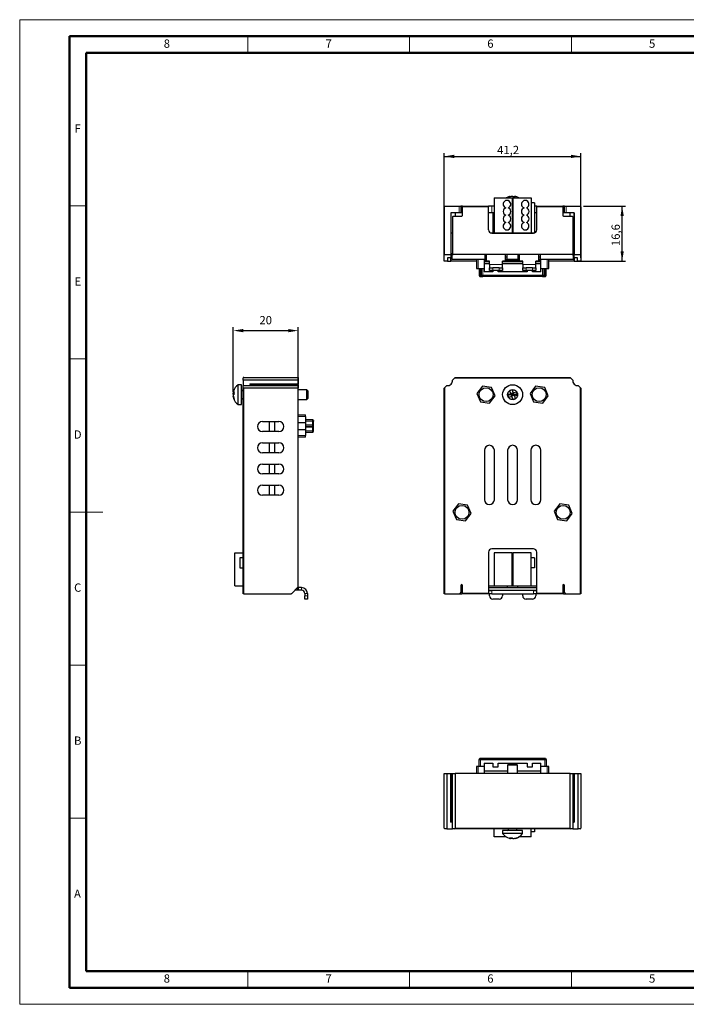
# Model space of a CAD drawing. Units: millimetres. Extents: x 0 to 420, y 0 to 297.
# Drawn here: x 0 to 201, y 0 to 297 of the extents above; entities that cross this region are included whole.
import ezdxf

# ---------------------------------------------------------------- set-up
doc = ezdxf.new("R2010")
doc.units = ezdxf.units.MM
doc.header["$PDSIZE"] = -1
doc.linetypes.add('CENTERX2', pattern=[20.32, 12.7, -2.54, 2.54, -2.54])
doc.layers.add('QUOTE', color=7, linetype='Continuous')
doc.styles.add('SLDTEXTSTYLE9', font='GOTHIC.TTF', dxfattribs={"width": 0.913})
doc.styles.get("Standard").update_dxf_attribs({"font": 'GOTHIC.TTF'})
doc.dimstyles.new('ISO-25', dxfattribs={"dimtxt": 2.5, "dimasz": 2.5, "dimexe": 1.25, "dimexo": 0.625, "dimtad": 1, "dimtxsty": 'Standard', "dimcen": 2.5, "dimadec": 0, "dimazin": 0, "dimtfac": 1, "dimtmove": 0, "dimatfit": 3, "dimfxl": 0, "dimarcsym": 0})
doc.dimstyles.new('SLDDIMSTYLE1', dxfattribs={"dimtxt": 2.5, "dimasz": 3, "dimexe": 0, "dimexo": 0.0625, "dimtad": 1, "dimrnd": 1e-09, "dimzin": 12, "dimdsep": 46, "dimtxsty": 'SLDTEXTSTYLE9', "dimsah": 1, "dimcen": 0.09, "dimadec": 0, "dimazin": 3, "dimtfac": 1, "dimtofl": 0, "dimtmove": 0, "dimatfit": 3, "dimfxl": 0, "dimfrac": 2, "dimtolj": 1, "dimtzin": 12, "dimarcsym": 0})

# ---------------------------------------------------------------- blocks, each defined once
blk = doc.blocks.new('_D_1')
at = {"layer": 'QUOTE', "color": 4}
for p, q in [((127.94, 225.14), (127.94, 256.76)), ((127.94, 255.76), (169.14, 255.76)), ((169.14, 225.14), (169.14, 256.76))]:
    blk.add_line(p, q, dxfattribs=at)
for points in [[(127.94, 255.76), (130.94, 255.26), (130.94, 256.26)], [(169.14, 255.76), (166.14, 256.26), (166.14, 255.26)]]:
    blk.add_solid(points, dxfattribs=at)
at = {"layer": 'QUOTE', "color": 4, "insert": (143.87, 258.95), "char_height": 2.5, "attachment_point": 1, "style": 'SLDTEXTSTYLE9'}
blk.add_mtext('41,2', dxfattribs=at)
blk = doc.blocks.new('_D_2')
at = {"layer": 'QUOTE', "color": 4}
for p, q in [((169.94, 240.74), (182.55, 240.74)), ((181.55, 224.14), (181.55, 240.74)), ((168.02, 224.14), (182.55, 224.14))]:
    blk.add_line(p, q, dxfattribs=at)
for points in [[(181.55, 240.74), (181.05, 237.74), (182.05, 237.74)], [(181.55, 224.14), (182.05, 227.14), (181.05, 227.14)]]:
    blk.add_solid(points, dxfattribs=at)
at = {"layer": 'QUOTE', "color": 4, "insert": (178.35, 228.71), "char_height": 2.5, "attachment_point": 1, "rotation": 90, "style": 'SLDTEXTSTYLE9'}
blk.add_mtext('16,6', dxfattribs=at)
blk = doc.blocks.new('*D6')
at = {"color": 0, "lineweight": -2}
for p, q in [((64.36, 184.68), (64.36, 204.21)), ((67.36, 203.21), (80.92, 203.21)), ((83.92, 184.81), (83.92, 204.21))]:
    blk.add_line(p, q, dxfattribs=at)
at = {"color": 0}
for points in [[(67.36, 203.71), (67.36, 202.71), (64.36, 203.21)], [(80.92, 203.71), (80.92, 202.71), (83.92, 203.21)]]:
    blk.add_solid(points, dxfattribs=at)
at = {"layer": 'Defpoints', "color": 0}
for p in [(83.92, 203.21), (64.36, 183.68), (83.92, 183.81)]:
    blk.add_point(p, dxfattribs=at)
at = {"color": 0, "insert": (74.14, 206.05), "char_height": 2.5, "attachment_point": 5}
blk.add_mtext('20', dxfattribs=at)

msp = doc.modelspace()

# ---------------------------------------------------------------- linework, layer by layer
at = {"color": 7, "linetype": 'Continuous', "lineweight": 18}
for p, q in [((0, 0), (0, 297)), ((0, 297), (420, 297)), ((68.75, 287), (68.75, 292)), ((117.5, 287), (117.5, 292)), ((166.25, 287), (166.25, 292)), ((20, 240.833), (15, 240.833)), ((20, 194.667), (15, 194.667)), ((14.999, 148.5), (25.001, 148.5)), ((20, 102.333), (15, 102.333)), ((20, 56.167), (15, 56.167)), ((68.75, 10), (68.75, 5)), ((117.5, 10), (117.5, 5)), ((166.25, 10), (166.25, 5)), ((0, 0), (420, 0))]:
    msp.add_line(p, q, dxfattribs=at)
at = {"color": 7, "linetype": 'Continuous', "lineweight": 50}
for p, q in [((15, 5), (15, 292)), ((15, 292), (415, 292)), ((20, 10), (20, 287)), ((20, 287), (410, 287)), ((410, 10), (20, 10)), ((415, 5), (15, 5))]:
    msp.add_line(p, q, dxfattribs=at)
at = {"color": 8, "linetype": 'Continuous', "lineweight": 18}
for p, q in [((147.749, 243.594), (147.749, 243.671)), ((148.633, 243.547), (148.633, 243.671)), ((149.038, 243.671), (149.038, 243.479)), ((149.167, 243.671), (149.167, 243.478)), ((132.442, 238.737), (132.442, 240.737)), ((142.292, 238.737), (142.292, 240.737)), ((164.642, 240.737), (164.642, 238.737)), ((141.292, 240.537), (133.442, 240.537)), ((163.642, 240.537), (155.792, 240.537)), ((127.942, 226.22), (129.942, 226.22)), ((129.942, 226.079), (127.942, 226.079)), ((130.342, 226.437), (130.442, 226.437)), ((166.642, 226.437), (166.742, 226.437)), ((167.142, 226.22), (169.142, 226.22)), ((169.142, 226.079), (167.142, 226.079)), ((127.942, 224.196), (128.942, 224.196)), ((138.142, 224.637), (138.142, 221.937)), ((145.492, 223.137), (141.592, 223.137)), ((155.492, 223.137), (151.592, 223.137)), ((158.942, 221.937), (158.942, 224.637)), ((168.142, 224.196), (169.142, 224.196)), ((138.864, 221.937), (138.864, 219.837)), ((138.866, 219.487), (138.864, 219.837)), ((139.562, 219.837), (139.562, 221.937)), ((139.562, 219.487), (139.562, 219.837)), ((142.592, 222.137), (142.592, 221.337)), ((144.492, 221.337), (144.492, 222.137)), ((152.592, 222.137), (152.592, 221.337)), ((154.492, 221.337), (154.492, 222.137)), ((157.522, 221.937), (157.522, 219.837)), ((157.522, 219.837), (157.522, 219.487)), ((158.218, 219.487), (158.22, 219.837)), ((158.22, 219.837), (158.22, 221.937)), ((166.042, 188.918), (131.042, 188.918)), ((64.386, 184.523), (64.578, 184.523)), ((64.386, 184.394), (64.578, 184.394)), ((67.519, 185.818), (67.519, 123.858)), ((128.142, 186.018), (128.142, 123.858)), ((168.942, 123.858), (168.942, 186.018)), ((64.51, 183.989), (64.386, 183.989)), ((64.462, 183.105), (64.386, 183.105)), ((83.919, 177.328), (86.119, 177.328)), ((88.219, 175.878), (86.119, 175.878)), ((88.569, 175.878), (88.219, 175.878)), ((88.219, 174.778), (86.119, 174.778)), ((88.219, 174.378), (86.119, 174.378)), ((86.119, 174.078), (88.219, 174.078)), ((86.119, 172.978), (88.219, 172.978)), ((88.569, 174.778), (88.219, 174.778)), ((88.569, 174.578), (88.219, 174.378)), ((88.569, 174.078), (88.219, 174.078)), ((88.219, 172.978), (88.569, 172.978)), ((86.119, 171.528), (83.919, 171.528)), ((83.719, 124.893), (83.719, 125.658)), ((84.919, 124.893), (84.919, 125.693)), ((133.242, 123.858), (133.242, 125.858)), ((142.292, 124.858), (142.292, 123.858)), ((154.792, 123.858), (154.792, 124.858)), ((163.842, 125.858), (163.842, 123.858)), ((85.919, 123.893), (86.719, 123.893)), ((85.919, 123.193), (86.719, 123.193)), ((133.442, 124.058), (141.292, 124.058)), ((155.792, 124.058), (163.642, 124.058)), ((138.142, 71.777), (138.142, 69.577)), ((138.867, 73.877), (138.867, 74.227)), ((138.867, 71.777), (138.867, 73.877)), ((158.217, 74.227), (158.217, 73.877)), ((158.217, 73.877), (158.217, 71.777)), ((158.942, 69.577), (158.942, 71.777)), ((131.242, 53.177), (165.842, 53.177)), ((147.917, 50.043), (147.917, 50.236)), ((148.046, 50.043), (148.046, 50.235)), ((148.451, 50.167), (148.451, 50.043)), ((149.335, 50.12), (149.335, 50.043))]:
    msp.add_line(p, q, dxfattribs=at)
at = {"color": 7, "linetype": 'Continuous', "lineweight": 25}
for p, q in [((147.94, 243.647), (147.94, 243.688)), ((149.143, 243.688), (149.143, 243.479)), ((128.142, 240.737), (132.442, 240.737)), ((132.442, 240.737), (132.942, 240.737)), ((132.942, 240.737), (132.942, 238.737)), ((133.442, 240.737), (132.942, 240.737)), ((133.442, 240.737), (141.292, 240.737)), ((133.442, 240.537), (133.442, 240.737)), ((141.292, 240.737), (141.292, 240.537)), ((142.292, 240.737), (141.292, 240.737)), ((142.942, 240.737), (142.292, 240.737)), ((142.942, 243.237), (142.942, 232.737)), ((142.942, 243.237), (148.442, 243.237)), ((148.442, 243.237), (148.442, 232.737)), ((148.442, 242.237), (148.642, 242.237)), ((148.442, 241.237), (148.642, 241.237)), ((148.642, 240.737), (148.442, 240.737)), ((148.642, 243.237), (148.642, 232.737)), ((148.642, 243.237), (154.142, 243.237)), ((154.142, 243.237), (154.142, 232.737)), ((155.142, 241.737), (154.142, 241.737)), ((155.142, 241.737), (155.142, 232.737)), ((155.792, 240.737), (155.142, 240.737)), ((155.792, 240.737), (163.642, 240.737)), ((155.792, 240.537), (155.792, 240.737)), ((163.642, 240.737), (163.642, 240.537)), ((164.142, 240.737), (163.642, 240.737)), ((164.142, 238.737), (164.142, 240.737)), ((164.142, 240.737), (164.642, 240.737)), ((164.642, 240.737), (168.942, 240.737)), ((127.942, 240.537), (127.942, 226.22)), ((132.442, 238.737), (129.942, 238.737)), ((129.942, 238.737), (129.942, 226.22)), ((130.06, 232.549), (130.06, 238.737)), ((130.642, 237.737), (133.242, 237.737)), ((131.197, 238.737), (131.197, 237.737)), ((132.942, 238.737), (132.442, 238.737)), ((133.442, 238.737), (132.942, 238.737)), ((133.442, 237.937), (133.442, 240.537)), ((141.292, 233.637), (141.292, 240.537)), ((142.292, 238.737), (141.292, 238.737)), ((142.942, 238.737), (142.292, 238.737)), ((142.637, 232.737), (142.637, 238.737)), ((148.642, 238.737), (148.442, 238.737)), ((155.792, 238.737), (155.142, 238.737)), ((155.792, 233.637), (155.792, 240.537)), ((163.642, 240.537), (163.642, 237.937)), ((164.142, 238.737), (163.642, 238.737)), ((163.842, 237.737), (166.442, 237.737)), ((164.642, 238.737), (164.142, 238.737)), ((167.142, 238.737), (164.642, 238.737)), ((165.887, 237.737), (165.887, 238.737)), ((167.024, 238.737), (167.024, 232.549)), ((167.142, 238.737), (167.142, 226.22)), ((169.142, 240.537), (169.142, 226.22)), ((130.442, 237.537), (130.442, 226.337)), ((166.642, 237.537), (166.642, 226.337)), ((141.856, 232.737), (155.228, 232.737)), ((142.292, 232.637), (154.792, 232.637)), ((127.942, 226.079), (127.942, 226.22)), ((127.942, 224.196), (127.942, 226.079)), ((129.942, 226.22), (129.942, 226.079)), ((129.942, 226.079), (129.942, 225.137)), ((130.06, 224.137), (130.06, 226.486)), ((130.342, 224.637), (130.342, 226.437)), ((166.442, 226.137), (130.642, 226.137)), ((140.142, 226.137), (140.142, 224.637)), ((140.642, 224.337), (140.642, 226.137)), ((146.442, 224.337), (146.442, 226.137)), ((146.942, 224.637), (146.942, 226.137)), ((150.142, 226.137), (150.142, 224.637)), ((150.642, 224.337), (150.642, 226.137)), ((156.442, 224.337), (156.442, 226.137)), ((156.942, 224.637), (156.942, 226.137)), ((166.742, 226.437), (166.742, 224.637)), ((167.024, 226.486), (167.024, 224.137)), ((167.142, 226.079), (167.142, 226.22)), ((167.142, 225.137), (167.142, 226.079)), ((169.142, 226.22), (169.142, 226.079)), ((169.142, 226.079), (169.142, 224.196)), ((127.942, 224.137), (127.942, 224.196)), ((128.942, 224.137), (127.942, 224.137)), ((129.942, 225.137), (128.942, 225.137)), ((128.942, 225.137), (128.942, 224.196)), ((128.942, 224.196), (128.942, 224.137)), ((128.942, 224.137), (129.942, 224.137)), ((129.942, 224.137), (129.942, 225.137)), ((137.642, 224.137), (130.06, 224.137)), ((140.142, 224.637), (130.342, 224.637)), ((137.642, 224.637), (137.642, 221.937)), ((140.017, 224.637), (140.017, 221.937)), ((140.669, 224.237), (140.017, 224.237)), ((140.017, 224.087), (141.592, 224.087)), ((140.017, 223.437), (141.592, 223.437)), ((140.142, 225.437), (140.642, 225.437)), ((140.642, 224.637), (140.142, 224.637)), ((141.592, 224.137), (140.842, 224.137)), ((141.592, 223.137), (141.592, 224.137)), ((141.592, 223.137), (141.592, 222.137)), ((146.242, 224.137), (145.492, 224.137)), ((145.492, 223.137), (145.492, 224.137)), ((145.492, 224.087), (151.592, 224.087)), ((145.492, 223.437), (151.592, 223.437)), ((145.492, 222.137), (145.492, 223.137)), ((150.669, 224.237), (146.415, 224.237)), ((146.442, 225.437), (146.942, 225.437)), ((146.942, 224.637), (146.442, 224.637)), ((150.142, 224.637), (146.942, 224.637)), ((150.142, 225.437), (150.642, 225.437)), ((150.642, 224.637), (150.142, 224.637)), ((151.592, 224.137), (150.842, 224.137)), ((151.592, 223.137), (151.592, 224.137)), ((151.592, 223.137), (151.592, 222.137)), ((156.242, 224.137), (155.492, 224.137)), ((155.492, 223.137), (155.492, 224.137)), ((155.492, 224.087), (157.067, 224.087)), ((155.492, 223.437), (157.067, 223.437)), ((155.492, 222.137), (155.492, 223.137)), ((157.067, 224.237), (156.415, 224.237)), ((156.442, 225.437), (156.942, 225.437)), ((156.942, 224.637), (156.442, 224.637)), ((166.742, 224.637), (156.942, 224.637)), ((157.067, 221.937), (157.067, 224.637)), ((159.442, 221.937), (159.442, 224.637)), ((167.024, 224.137), (159.442, 224.137)), ((168.142, 225.137), (167.142, 225.137)), ((167.142, 225.137), (167.142, 224.137)), ((167.142, 224.137), (168.142, 224.137)), ((168.142, 224.196), (168.142, 225.137)), ((168.142, 224.137), (168.142, 224.196)), ((169.142, 224.137), (168.142, 224.137)), ((169.142, 224.196), (169.142, 224.137)), ((138.142, 221.937), (140.017, 221.937)), ((138.467, 221.937), (138.467, 219.837)), ((138.467, 219.837), (138.667, 219.487)), ((139.162, 219.837), (139.162, 221.937)), ((139.362, 219.487), (139.162, 219.837)), ((157.522, 219.837), (139.562, 219.837)), ((140.017, 221.937), (140.017, 220.987)), ((142.542, 220.987), (140.017, 220.987)), ((141.592, 221.337), (141.592, 222.137)), ((141.592, 222.137), (142.592, 222.137)), ((142.592, 221.337), (141.592, 221.337)), ((142.542, 221.337), (142.542, 220.987)), ((144.492, 222.137), (142.592, 222.137)), ((144.492, 221.337), (142.592, 221.337)), ((144.142, 220.987), (144.142, 221.337)), ((152.942, 220.987), (144.142, 220.987)), ((144.492, 222.137), (145.492, 222.137)), ((145.492, 221.337), (144.492, 221.337)), ((145.492, 222.137), (145.492, 221.337)), ((151.592, 221.337), (151.592, 222.137)), ((151.592, 222.137), (152.592, 222.137)), ((152.592, 221.337), (151.592, 221.337)), ((154.492, 222.137), (152.592, 222.137)), ((154.492, 221.337), (152.592, 221.337)), ((152.942, 221.337), (152.942, 220.987)), ((154.492, 222.137), (155.492, 222.137)), ((155.492, 221.337), (154.492, 221.337)), ((154.542, 220.987), (154.542, 221.337)), ((157.067, 220.987), (154.542, 220.987)), ((155.492, 222.137), (155.492, 221.337)), ((157.067, 221.937), (158.942, 221.937)), ((157.067, 220.987), (157.067, 221.937)), ((157.922, 219.837), (157.722, 219.487)), ((157.922, 221.937), (157.922, 219.837)), ((158.417, 219.487), (158.617, 219.837)), ((158.617, 219.837), (158.617, 221.937)), ((157.522, 219.487), (139.562, 219.487)), ((67.319, 188.306), (67.319, 188.918)), ((83.919, 188.306), (67.319, 188.306)), ((67.319, 188.306), (67.319, 186.63)), ((67.519, 189.118), (83.919, 189.118)), ((69.319, 187.118), (83.919, 187.118)), ((69.319, 187.118), (69.319, 187)), ((83.919, 189.118), (83.919, 188.306)), ((83.919, 188.306), (83.919, 187.118)), ((131.042, 188.918), (130.43, 188.306)), ((131.042, 188.918), (131.242, 189.118)), ((131.242, 189.118), (165.842, 189.118)), ((165.842, 189.118), (166.042, 188.918)), ((166.654, 188.306), (166.042, 188.918)), ((64.369, 184.499), (64.578, 184.499)), ((66.819, 186.898), (65.819, 186.898)), ((65.819, 185.047), (65.819, 186.898)), ((65.819, 180.898), (65.819, 185.047)), ((66.819, 185.047), (66.819, 186.898)), ((66.819, 180.898), (66.819, 185.047)), ((67.319, 186.63), (83.919, 186.63)), ((67.319, 186.018), (67.319, 186.63)), ((67.319, 123.858), (67.319, 186.018)), ((83.919, 185.818), (67.519, 185.818)), ((83.919, 187), (69.319, 187)), ((83.919, 187), (83.919, 186.63)), ((83.919, 186.63), (83.919, 185.818)), ((83.919, 125.941), (83.919, 185.818)), ((86.519, 185.398), (83.919, 185.398)), ((86.819, 185.098), (86.519, 185.398)), ((86.519, 182.398), (86.519, 185.398)), ((86.819, 185.098), (86.819, 182.698)), ((127.942, 185.818), (128.142, 186.018)), ((127.942, 123.858), (127.942, 185.818)), ((128.754, 186.63), (128.142, 186.018)), ((139.48, 186.458), (137.794, 184.259)), ((137.794, 184.259), (138.856, 181.699)), ((142.228, 186.097), (139.48, 186.458)), ((143.29, 183.537), (142.228, 186.097)), ((147.647, 185.045), (147.917, 184.394)), ((148.041, 184.105), (147.917, 184.157)), ((148.749, 184.399), (148.041, 184.105)), ((148.363, 185.342), (148.633, 184.691)), ((148.801, 184.523), (148.749, 184.399)), ((149.043, 183.691), (148.749, 184.399)), ((149.038, 184.523), (149.689, 184.793)), ((155.48, 186.458), (153.794, 184.259)), ((153.794, 184.259), (154.856, 181.699)), ((158.228, 186.097), (155.48, 186.458)), ((159.29, 183.537), (158.228, 186.097)), ((168.942, 186.018), (168.33, 186.63)), ((168.942, 186.018), (169.142, 185.818)), ((169.142, 185.818), (169.142, 123.858)), ((64.41, 183.296), (64.369, 183.296)), ((83.919, 182.398), (86.519, 182.398)), ((86.519, 182.398), (86.819, 182.698)), ((138.856, 181.699), (141.603, 181.338)), ((141.603, 181.338), (143.29, 183.537)), ((147.749, 183.989), (147.098, 183.719)), ((148.046, 183.273), (147.395, 183.003)), ((148.335, 183.397), (148.041, 184.105)), ((148.283, 183.273), (148.335, 183.397)), ((149.043, 183.691), (148.335, 183.397)), ((148.721, 182.454), (148.451, 183.105)), ((149.043, 183.691), (149.167, 183.639)), ((149.437, 182.751), (149.167, 183.402)), ((149.335, 183.807), (149.986, 184.077)), ((154.856, 181.699), (157.603, 181.338)), ((157.603, 181.338), (159.29, 183.537)), ((65.819, 180.898), (66.819, 180.898)), ((73.119, 175.768), (78.119, 175.768)), ((75.319, 172.768), (75.319, 175.768)), ((76.919, 172.768), (76.919, 175.768)), ((83.919, 177.828), (86.119, 177.828)), ((86.119, 175.428), (83.919, 175.428)), ((86.119, 177.328), (86.119, 175.428)), ((88.219, 176.278), (86.119, 176.278)), ((86.119, 175.428), (86.119, 173.428)), ((88.569, 176.078), (88.219, 176.278)), ((88.219, 175.878), (88.219, 174.778)), ((88.569, 174.778), (88.569, 175.878)), ((78.119, 172.768), (73.119, 172.768)), ((83.919, 173.428), (86.119, 173.428)), ((86.119, 173.428), (86.119, 171.528)), ((86.119, 172.578), (88.219, 172.578)), ((88.219, 174.078), (88.219, 172.978)), ((88.219, 172.578), (88.569, 172.778)), ((88.569, 172.978), (88.569, 174.078)), ((73.119, 169.368), (78.119, 169.368)), ((75.319, 166.368), (75.319, 169.368)), ((76.919, 166.368), (76.919, 169.368)), ((86.119, 171.028), (83.919, 171.028)), ((78.119, 166.368), (73.119, 166.368)), ((140.042, 167.118), (140.042, 152.218)), ((143.042, 152.218), (143.042, 167.118)), ((147.042, 167.118), (147.042, 152.218)), ((150.042, 152.218), (150.042, 167.118)), ((154.042, 167.118), (154.042, 152.218)), ((157.042, 152.218), (157.042, 167.118)), ((73.119, 162.968), (78.119, 162.968)), ((75.319, 159.968), (75.319, 162.968)), ((76.919, 159.968), (76.919, 162.968)), ((78.119, 159.968), (73.119, 159.968)), ((73.119, 156.568), (78.119, 156.568)), ((75.319, 153.568), (75.319, 156.568)), ((76.919, 153.568), (76.919, 156.568)), ((78.119, 153.568), (73.119, 153.568)), ((132.23, 150.958), (130.544, 148.759)), ((130.544, 148.759), (131.606, 146.199)), ((134.978, 150.597), (132.23, 150.958)), ((136.04, 148.037), (134.978, 150.597)), ((162.73, 150.958), (161.044, 148.759)), ((161.044, 148.759), (162.106, 146.199)), ((165.478, 150.597), (162.73, 150.958)), ((166.54, 148.037), (165.478, 150.597)), ((131.606, 146.199), (134.353, 145.838)), ((134.353, 145.838), (136.04, 148.037)), ((162.106, 146.199), (164.853, 145.838)), ((164.853, 145.838), (166.54, 148.037)), ((154.792, 137.358), (142.292, 137.358)), ((64.819, 126.208), (64.819, 136.208)), ((64.819, 136.208), (67.319, 136.208)), ((67.319, 134.708), (66.319, 134.708)), ((66.319, 134.708), (66.319, 131.708)), ((141.292, 136.358), (141.292, 124.058)), ((142.942, 136.208), (142.942, 126.208)), ((148.442, 136.208), (142.942, 136.208)), ((148.442, 126.208), (148.442, 136.208)), ((154.142, 136.208), (148.642, 136.208)), ((148.642, 136.208), (148.642, 126.208)), ((154.142, 126.208), (154.142, 136.208)), ((155.142, 134.708), (154.142, 134.708)), ((155.142, 134.708), (155.142, 131.708)), ((155.792, 124.058), (155.792, 136.358)), ((66.319, 131.708), (67.319, 131.708)), ((155.142, 131.708), (154.142, 131.708)), ((64.819, 126.208), (67.319, 126.208)), ((81.978, 123.916), (83.861, 125.799)), ((83.719, 124.893), (82.954, 124.893)), ((83.919, 124.893), (83.719, 124.893)), ((83.754, 125.693), (83.919, 125.693)), ((83.919, 125.693), (83.919, 124.893)), ((84.919, 125.693), (83.919, 125.693)), ((84.919, 124.893), (83.919, 124.893)), ((132.942, 126.358), (132.942, 124.358)), ((132.942, 126.198), (133.442, 126.198)), ((132.942, 125.858), (133.242, 125.858)), ((133.242, 125.858), (133.442, 125.858)), ((133.442, 124.058), (133.442, 126.358)), ((141.292, 126.198), (155.792, 126.198)), ((141.292, 125.693), (155.792, 125.693)), ((141.292, 124.893), (155.792, 124.893)), ((141.292, 124.858), (142.292, 124.858)), ((141.592, 124.893), (141.592, 124.858)), ((154.792, 124.858), (142.292, 124.858)), ((142.942, 126.208), (148.442, 126.208)), ((145.492, 124.858), (145.492, 124.893)), ((146.942, 126.198), (146.942, 125.693)), ((148.642, 126.208), (154.142, 126.208)), ((150.142, 125.693), (150.142, 126.198)), ((151.592, 124.893), (151.592, 124.858)), ((154.792, 124.858), (155.792, 124.858)), ((155.492, 124.858), (155.492, 124.893)), ((163.642, 126.358), (163.642, 124.058)), ((163.642, 126.198), (164.142, 126.198)), ((163.642, 125.858), (163.842, 125.858)), ((163.842, 125.858), (164.142, 125.858)), ((164.142, 124.358), (164.142, 126.358)), ((67.519, 123.858), (67.319, 123.858)), ((67.519, 123.858), (81.836, 123.858)), ((81.919, 123.858), (81.836, 123.858)), ((81.919, 123.876), (81.919, 123.858)), ((85.919, 123.893), (85.919, 123.193)), ((85.919, 122.193), (85.919, 123.193)), ((86.719, 122.193), (85.919, 122.193)), ((86.719, 123.893), (86.719, 123.193)), ((86.719, 123.193), (86.719, 122.193)), ((128.142, 123.858), (127.942, 123.858)), ((128.142, 123.858), (132.442, 123.858)), ((132.442, 123.858), (133.242, 123.858)), ((133.442, 123.858), (133.242, 123.858)), ((133.442, 123.858), (133.442, 124.058)), ((141.292, 123.858), (133.442, 123.858)), ((141.292, 124.058), (141.292, 123.858)), ((142.292, 123.858), (141.292, 123.858)), ((141.592, 123.193), (141.592, 123.858)), ((142.292, 123.858), (154.792, 123.858)), ((144.492, 122.193), (142.592, 122.193)), ((145.492, 123.858), (145.492, 123.193)), ((151.592, 123.193), (151.592, 123.858)), ((154.492, 122.193), (152.592, 122.193)), ((155.792, 123.858), (154.792, 123.858)), ((155.492, 123.858), (155.492, 123.193)), ((155.792, 123.858), (155.792, 124.058)), ((163.642, 123.858), (155.792, 123.858)), ((163.642, 124.058), (163.642, 123.858)), ((163.842, 123.858), (163.642, 123.858)), ((163.842, 123.858), (164.642, 123.858)), ((164.642, 123.858), (168.942, 123.858)), ((169.142, 123.858), (168.942, 123.858)), ((137.642, 71.777), (137.642, 69.577)), ((140.017, 71.777), (138.142, 71.777)), ((138.467, 73.877), (138.667, 74.227)), ((138.467, 71.777), (138.467, 73.877)), ((138.867, 74.227), (158.217, 74.227)), ((138.867, 73.877), (158.217, 73.877)), ((140.017, 72.727), (142.542, 72.727)), ((140.017, 72.727), (140.017, 71.777)), ((140.017, 71.777), (140.017, 69.577)), ((142.542, 72.727), (142.542, 71.677)), ((142.542, 71.677), (144.142, 71.677)), ((144.142, 72.727), (152.942, 72.727)), ((144.142, 71.677), (144.142, 72.727)), ((147.342, 72.477), (147.042, 72.177)), ((147.042, 72.177), (147.042, 69.577)), ((150.042, 72.177), (147.042, 72.177)), ((147.342, 72.477), (149.742, 72.477)), ((150.042, 72.177), (149.742, 72.477)), ((150.042, 69.577), (150.042, 72.177)), ((152.942, 72.727), (152.942, 71.677)), ((152.942, 71.677), (154.542, 71.677)), ((154.542, 72.727), (157.067, 72.727)), ((154.542, 71.677), (154.542, 72.727)), ((157.067, 71.777), (157.067, 72.727)), ((157.067, 69.577), (157.067, 71.777)), ((158.942, 71.777), (157.067, 71.777)), ((158.417, 74.227), (158.617, 73.877)), ((158.617, 73.877), (158.617, 71.777)), ((159.442, 69.577), (159.442, 71.777)), ((127.942, 53.177), (127.942, 69.577)), ((127.942, 69.577), (128.754, 69.577)), ((128.754, 69.577), (128.754, 52.977)), ((128.754, 69.577), (129.942, 69.577)), ((129.942, 54.977), (129.942, 69.577)), ((130.06, 69.577), (130.06, 54.977)), ((130.06, 69.577), (130.43, 69.577)), ((130.43, 52.977), (130.43, 69.577)), ((130.43, 69.577), (131.242, 69.577)), ((165.842, 69.577), (131.242, 69.577)), ((131.242, 69.577), (131.242, 53.177)), ((147.042, 70.277), (140.017, 70.277)), ((147.042, 69.627), (140.017, 69.627)), ((157.067, 70.277), (150.042, 70.277)), ((157.067, 69.627), (150.042, 69.627)), ((165.842, 53.177), (165.842, 69.577)), ((165.842, 69.577), (166.654, 69.577)), ((166.654, 69.577), (166.654, 52.977)), ((166.654, 69.577), (167.024, 69.577)), ((167.024, 54.977), (167.024, 69.577)), ((167.142, 69.577), (167.142, 54.977)), ((167.142, 69.577), (168.33, 69.577)), ((168.33, 52.977), (168.33, 69.577)), ((168.33, 69.577), (169.142, 69.577)), ((169.142, 69.577), (169.142, 53.177)), ((129.942, 61.229), (130.06, 61.166)), ((167.024, 61.166), (167.142, 61.229)), ((129.942, 54.977), (130.06, 54.977)), ((167.024, 54.977), (167.142, 54.977)), ((128.754, 52.977), (128.142, 52.977)), ((128.754, 52.977), (130.43, 52.977)), ((131.042, 52.977), (130.43, 52.977)), ((166.042, 52.977), (131.042, 52.977)), ((142.942, 50.477), (142.942, 52.977)), ((145.542, 52.477), (145.542, 51.477)), ((151.313, 52.477), (145.542, 52.477)), ((151.313, 51.477), (145.542, 51.477)), ((151.542, 52.477), (151.313, 52.477)), ((151.542, 51.477), (151.313, 51.477)), ((151.542, 51.477), (151.542, 52.477)), ((154.142, 50.477), (154.142, 52.977)), ((155.142, 51.977), (154.142, 51.977)), ((155.142, 52.977), (155.142, 51.977)), ((166.654, 52.977), (166.042, 52.977)), ((166.654, 52.977), (168.33, 52.977)), ((168.942, 52.977), (168.33, 52.977)), ((146.645, 50.477), (142.942, 50.477)), ((147.94, 50.026), (147.94, 50.235)), ((149.143, 50.067), (149.143, 50.026)), ((154.142, 50.477), (150.439, 50.477))]:
    msp.add_line(p, q, dxfattribs=at)
at = {"color": 7, "linetype": 'CENTERX2'}
for p, q in [((146.942, 184.148), (150.142, 183.648)), ((150.142, 184.148), (146.942, 183.648))]:
    msp.add_line(p, q, dxfattribs=at)
at = {"color": 7, "linetype": 'Continuous', "lineweight": 25, "flags": 128}
for points in [[(149.038, 243.671), (149.121, 243.652), (149.143, 243.647)], [(64.41, 184.499), (64.404, 184.477), (64.386, 184.394)], [(130.06, 67.229), (129.961, 67.191), (129.942, 67.182)], [(167.142, 67.182), (167.123, 67.191), (167.024, 67.229)], [(148.046, 50.043), (147.963, 50.062), (147.94, 50.067)]]:
    msp.add_lwpolyline(points, dxfattribs=at)
at = {"color": 7, "linetype": 'Continuous', "lineweight": 25}
for centre, radius in [((140.542, 183.898), 2.1), ((148.542, 183.898), 3), ((156.542, 183.898), 2.1), ((133.292, 148.398), 2.1), ((163.792, 148.398), 2.1)]:
    msp.add_circle(centre, radius, dxfattribs=at)
at = {"color": 7, "linetype": 'CENTERX2'}
msp.add_circle((148.542, 183.898), 1.5, dxfattribs=at)
at = {"color": 7, "linetype": 'Continuous', "lineweight": 25}
for centre, radius, start, end in [((148.542, 240.037), 3.721, 105.7775, 120.65704), ((148.407, 240.514), 3.225, 101.76464, 113.93873), ((148.704, 240.514), 3.225, 101.76464, 113.93873), ((147.998, 242.809), 0.974, 42.06032, 62.2701), ((148.99, 242.963), 0.793, 116.75396, 124.37445), ((148.714, 242.809), 0.974, 42.06032, 62.2701), ((148.684, 240.54), 3.198, 74.22033, 78.25897), ((148.542, 240.037), 3.721, 59.34296, 74.2225), ((128.142, 240.537), 0.2, 90, 180), ((146.842, 241.337), 1.15, 286.95743, 253.04257), ((147.247, 242.864), 0.615, 76.043, 103.957), ((149.079, 239.943), 3.537, 84.1914, 95.8086), ((152.342, 241.337), 1.15, 286.95743, 253.04257), ((168.942, 240.537), 0.2, 0, 90), ((130.642, 237.537), 0.2, 90, 180), ((133.242, 237.937), 0.2, 270, 0), ((146.842, 239.137), 1.15, 106.95743, 253.04257), ((146.842, 236.937), 1.15, 106.95743, 253.04257), ((146.842, 239.137), 1.15, 286.95743, 73.04257), ((146.842, 236.937), 1.15, 286.95743, 73.04257), ((152.342, 239.137), 1.15, 106.95743, 253.04257), ((152.342, 236.937), 1.15, 106.95743, 253.04257), ((152.342, 239.137), 1.15, 286.95743, 73.04257), ((152.342, 236.937), 1.15, 286.95743, 73.04257), ((163.842, 237.937), 0.2, 180, 270), ((166.442, 237.537), 0.2, 0, 90), ((146.842, 234.737), 1.15, 106.95743, 73.04257), ((152.342, 234.737), 1.15, 106.95743, 73.04257), ((130.472, 231.637), 1, 92.41629, 122.02657), ((142.292, 233.637), 1, 180, 270), ((154.792, 233.637), 1, 270, 0), ((166.612, 231.637), 1, 57.97343, 87.58371), ((130.367, 227.437), 1, 244.83006, 268.55001), ((130.642, 226.337), 0.2, 180, 270), ((166.442, 226.337), 0.2, 270, 0), ((166.717, 227.437), 1, 271.44999, 295.16994), ((140.842, 224.337), 0.2, 180, 270), ((146.242, 224.337), 0.2, 270, 0), ((150.842, 224.337), 0.2, 180, 270), ((156.242, 224.337), 0.2, 270, 0), ((67.519, 188.918), 0.2, 90, 180), ((128.942, 188.118), 1.5, 262.79411, 7.20589), ((168.142, 188.118), 1.5, 172.79411, 277.20589), ((67.517, 184.04), 3.198, 164.22033, 168.25897), ((65.248, 184.07), 0.974, 132.06032, 152.2701), ((68.02, 183.898), 3.721, 126.26037, 164.2225), ((68.114, 184.435), 3.537, 174.1914, 185.8086), ((67.119, 185.398), 0.3, 180, 311.81031), ((67.519, 186.018), 0.2, 180, 270), ((151.179, 177.54), 8.295, 109.845, 115.20035), ((142.184, 181.261), 8.295, 19.845, 25.20035), ((65.248, 183.354), 0.974, 132.06032, 152.2701), ((65.094, 184.346), 0.793, 206.75396, 214.37445), ((67.543, 184.06), 3.225, 191.76464, 203.93873), ((67.543, 183.763), 3.225, 191.76464, 203.93873), ((68.02, 183.898), 3.721, 195.7775, 233.73963), ((65.193, 182.603), 0.615, 166.043, 193.957), ((67.119, 182.398), 0.3, 48.18969, 180), ((154.9, 186.535), 8.295, 199.845, 205.20035), ((145.905, 190.256), 8.295, 289.845, 295.20035), ((73.119, 174.268), 1.5, 90, 270), ((78.119, 174.268), 1.5, 270, 90), ((73.119, 167.868), 1.5, 90, 270), ((78.119, 167.868), 1.5, 270, 90), ((141.542, 167.118), 1.5, 0, 180), ((148.542, 167.118), 1.5, 0, 180), ((155.542, 167.118), 1.5, 0, 180), ((73.119, 161.468), 1.5, 90, 270), ((78.119, 161.468), 1.5, 270, 90), ((73.119, 155.068), 1.5, 90, 270), ((78.119, 155.068), 1.5, 270, 90), ((141.542, 152.218), 1.5, 180, 0), ((148.542, 152.218), 1.5, 180, 0), ((155.542, 152.218), 1.5, 180, 0), ((142.292, 136.358), 1, 90, 180), ((154.792, 136.358), 1, 0, 90), ((83.719, 125.941), 0.2, 315, 0), ((84.919, 123.893), 1.8, 0, 90), ((84.919, 123.893), 1, 0, 90), ((133.192, 126.358), 0.25, 0, 180), ((163.892, 126.358), 0.25, 0, 180), ((81.836, 124.058), 0.2, 270, 315), ((132.442, 124.358), 0.5, 270, 0), ((142.592, 123.193), 1, 180, 270), ((144.492, 123.193), 1, 270, 0), ((152.592, 123.193), 1, 180, 270), ((154.492, 123.193), 1, 270, 0), ((164.642, 124.358), 0.5, 180, 270), ((128.142, 53.177), 0.2, 180, 270), ((131.042, 53.177), 0.2, 270, 0), ((148.542, 53.677), 3.721, 216.26037, 254.2225), ((147.042, 52.777), 0.3, 270, 41.81031), ((148.542, 53.677), 3.721, 285.7775, 323.73963), ((150.042, 52.777), 0.3, 138.18969, 270), ((166.042, 53.177), 0.2, 180, 270), ((168.942, 53.177), 0.2, 270, 0), ((148.4, 53.174), 3.198, 254.22033, 258.25897), ((148.005, 53.772), 3.537, 264.1914, 275.8086), ((148.37, 50.906), 0.974, 222.06032, 242.2701), ((149.086, 50.906), 0.974, 222.06032, 242.2701), ((148.094, 50.752), 0.793, 296.75396, 304.37445), ((148.38, 53.201), 3.225, 281.76464, 293.93873), ((148.677, 53.201), 3.225, 281.76464, 293.93873), ((149.837, 50.85), 0.615, 256.043, 283.957)]:
    msp.add_arc(centre, radius, start, end, dxfattribs=at)
for points, knots in [([(147.749, 243.671), (147.78, 243.677), (147.84, 243.689), (147.904, 243.696), (147.939, 243.696), (147.937, 243.69), (147.936, 243.688)], [0, 0, 0, 0, 0.2829755, 0.5661983, 0.8440132, 1, 1, 1, 1]), ([(148.451, 243.671), (148.435, 243.677), (148.403, 243.689), (148.32, 243.696), (148.223, 243.695), (148.127, 243.686), (148.071, 243.676), (148.046, 243.671)], [0, 0, 0, 0, 0.2118219, 0.423829, 0.6317879, 0.8379063, 1, 1, 1, 1]), ([(148.633, 243.671), (148.649, 243.677), (148.681, 243.689), (148.764, 243.696), (148.861, 243.695), (148.957, 243.686), (149.013, 243.676), (149.038, 243.671)], [0, 0, 0, 0, 0.2118219, 0.423829, 0.6317879, 0.8379063, 1, 1, 1, 1]), ([(149.335, 243.671), (149.304, 243.677), (149.244, 243.689), (149.179, 243.696), (149.143, 243.695), (149.14, 243.686), (149.159, 243.676), (149.167, 243.671)], [0, 0, 0, 0, 0.2118219, 0.423829, 0.6317879, 0.8379063, 1, 1, 1, 1]), ([(137.642, 221.937), (137.647, 221.937), (137.659, 221.937), (137.745, 221.937), (137.872, 221.937), (138.012, 221.937), (138.105, 221.937), (138.142, 221.937)], [0, 0, 0, 0, 0.21470499, 0.42941129, 0.64414063, 0.85884051, 1, 1, 1, 1]), ([(138.467, 219.837), (138.47, 219.837), (138.477, 219.837), (138.536, 219.837), (138.632, 219.837), (138.747, 219.837), (138.828, 219.837), (138.864, 219.837)], [0, 0, 0, 0, 0.1805427, 0.3962417, 0.6118238, 0.8275486, 1, 1, 1, 1]), ([(138.864, 219.837), (138.908, 219.837), (138.995, 219.837), (139.093, 219.837), (139.152, 219.837), (139.158, 219.837), (139.162, 219.837)], [0, 0, 0, 0, 0.27962227, 0.55924456, 0.77962242, 1, 1, 1, 1]), ([(139.562, 219.837), (139.524, 219.837), (139.442, 219.837), (139.325, 219.837), (139.229, 219.837), (139.172, 219.837), (139.165, 219.837), (139.162, 219.837)], [0, 0, 0, 0, 0.1797201, 0.3944423, 0.6090503, 0.8238023, 1, 1, 1, 1]), ([(157.922, 219.837), (157.919, 219.837), (157.912, 219.837), (157.853, 219.837), (157.757, 219.837), (157.641, 219.837), (157.559, 219.837), (157.522, 219.837)], [0, 0, 0, 0, 0.1797201, 0.3944423, 0.6090503, 0.8238023, 1, 1, 1, 1]), ([(157.922, 219.837), (157.928, 219.837), (157.939, 219.837), (158.018, 219.837), (158.117, 219.837), (158.185, 219.837), (158.22, 219.837)], [0, 0, 0, 0, 0.2796223, 0.5592446, 0.7796224, 1, 1, 1, 1]), ([(158.617, 219.837), (158.614, 219.837), (158.607, 219.837), (158.548, 219.837), (158.452, 219.837), (158.336, 219.837), (158.256, 219.837), (158.22, 219.837)], [0, 0, 0, 0, 0.1805427, 0.3962417, 0.6118238, 0.8275486, 1, 1, 1, 1]), ([(158.942, 221.937), (158.998, 221.937), (159.111, 221.937), (159.26, 221.937), (159.374, 221.937), (159.433, 221.937), (159.44, 221.937), (159.442, 221.937)], [0, 0, 0, 0, 0.214705, 0.4294113, 0.6441406, 0.8588405, 1, 1, 1, 1]), ([(138.667, 219.487), (138.669, 219.487), (138.674, 219.487), (138.708, 219.487), (138.759, 219.487), (138.815, 219.487), (138.851, 219.487), (138.866, 219.487)], [0, 0, 0, 0, 0.2156807, 0.4313665, 0.6469952, 0.8626349, 1, 1, 1, 1]), ([(138.866, 219.487), (138.923, 219.487), (139.036, 219.487), (139.186, 219.487), (139.297, 219.487), (139.354, 219.487), (139.36, 219.487), (139.362, 219.487)], [0, 0, 0, 0, 0.2201949, 0.4358844, 0.6516062, 0.8673073, 1, 1, 1, 1]), ([(139.362, 219.487), (139.364, 219.487), (139.369, 219.487), (139.403, 219.487), (139.454, 219.487), (139.51, 219.487), (139.547, 219.487), (139.562, 219.487)], [0, 0, 0, 0, 0.2147036, 0.4294124, 0.6440559, 0.8587262, 1, 1, 1, 1]), ([(157.522, 219.487), (157.544, 219.487), (157.589, 219.487), (157.649, 219.487), (157.695, 219.487), (157.719, 219.487), (157.721, 219.487), (157.722, 219.487)], [0, 0, 0, 0, 0.2147035, 0.4294123, 0.6440559, 0.8587262, 1, 1, 1, 1]), ([(157.722, 219.487), (157.728, 219.487), (157.739, 219.487), (157.827, 219.487), (157.955, 219.487), (158.093, 219.487), (158.184, 219.487), (158.218, 219.487)], [0, 0, 0, 0, 0.2201949, 0.4358844, 0.6516062, 0.8673073, 1, 1, 1, 1]), ([(158.218, 219.487), (158.241, 219.487), (158.286, 219.487), (158.345, 219.487), (158.39, 219.487), (158.414, 219.487), (158.416, 219.487), (158.417, 219.487)], [0, 0, 0, 0, 0.2156802, 0.4313661, 0.6469947, 0.8626344, 1, 1, 1, 1]), ([(64.386, 184.691), (64.38, 184.66), (64.368, 184.6), (64.36, 184.535), (64.362, 184.499), (64.371, 184.496), (64.381, 184.515), (64.386, 184.523)], [0, 0, 0, 0, 0.2118219, 0.423829, 0.6317879, 0.8379063, 1, 1, 1, 1]), ([(64.386, 183.989), (64.38, 184.005), (64.368, 184.037), (64.36, 184.12), (64.362, 184.217), (64.371, 184.313), (64.381, 184.369), (64.386, 184.394)], [0, 0, 0, 0, 0.2118219, 0.423829, 0.6317879, 0.8379063, 1, 1, 1, 1]), ([(147.749, 183.989), (147.779, 184.005), (147.84, 184.037), (147.905, 184.12), (147.94, 184.217), (147.944, 184.313), (147.925, 184.369), (147.917, 184.394)], [0, 0, 0, 0, 0.21182191, 0.42382897, 0.63178793, 0.83790632, 1, 1, 1, 1]), ([(148.633, 184.691), (148.649, 184.66), (148.681, 184.6), (148.764, 184.535), (148.861, 184.499), (148.957, 184.496), (149.013, 184.515), (149.038, 184.523)], [0, 0, 0, 0, 0.21182191, 0.42382897, 0.63178793, 0.83790632, 1, 1, 1, 1]), ([(64.386, 183.807), (64.38, 183.791), (64.368, 183.759), (64.36, 183.676), (64.362, 183.579), (64.371, 183.483), (64.381, 183.427), (64.386, 183.402)], [0, 0, 0, 0, 0.2118219, 0.423829, 0.6317879, 0.8379063, 1, 1, 1, 1]), ([(64.386, 183.105), (64.38, 183.136), (64.368, 183.196), (64.361, 183.26), (64.361, 183.295), (64.366, 183.293), (64.369, 183.292)], [0, 0, 0, 0, 0.2829755, 0.5661983, 0.8440132, 1, 1, 1, 1]), ([(148.451, 183.105), (148.435, 183.135), (148.403, 183.196), (148.32, 183.261), (148.223, 183.296), (148.127, 183.3), (148.071, 183.281), (148.046, 183.273)], [0, 0, 0, 0, 0.2118219, 0.423829, 0.6317879, 0.8379063, 1, 1, 1, 1]), ([(149.335, 183.807), (149.304, 183.791), (149.244, 183.759), (149.179, 183.676), (149.143, 183.579), (149.14, 183.483), (149.159, 183.427), (149.167, 183.402)], [0, 0, 0, 0, 0.2118219, 0.423829, 0.6317879, 0.8379063, 1, 1, 1, 1]), ([(86.119, 177.328), (86.119, 177.384), (86.119, 177.497), (86.119, 177.646), (86.119, 177.759), (86.119, 177.819), (86.119, 177.825), (86.119, 177.828)], [0, 0, 0, 0, 0.214705, 0.4294113, 0.6441406, 0.8588405, 1, 1, 1, 1]), ([(88.219, 176.278), (88.219, 176.275), (88.219, 176.268), (88.219, 176.209), (88.219, 176.113), (88.219, 175.996), (88.219, 175.915), (88.219, 175.878)], [0, 0, 0, 0, 0.1797201, 0.3944423, 0.6090503, 0.8238023, 1, 1, 1, 1]), ([(88.569, 176.078), (88.569, 176.076), (88.569, 176.071), (88.569, 176.037), (88.569, 175.986), (88.569, 175.93), (88.569, 175.893), (88.569, 175.878)], [0, 0, 0, 0, 0.2147035, 0.4294123, 0.6440559, 0.8587262, 1, 1, 1, 1]), ([(88.219, 174.778), (88.219, 174.74), (88.219, 174.658), (88.219, 174.541), (88.219, 174.445), (88.219, 174.388), (88.219, 174.381), (88.219, 174.378)], [0, 0, 0, 0, 0.1805427, 0.3962417, 0.6118238, 0.8275486, 1, 1, 1, 1]), ([(88.219, 174.078), (88.219, 174.122), (88.219, 174.209), (88.219, 174.308), (88.219, 174.367), (88.219, 174.374), (88.219, 174.378)], [0, 0, 0, 0, 0.2796223, 0.5592446, 0.7796224, 1, 1, 1, 1]), ([(88.219, 172.978), (88.219, 172.94), (88.219, 172.858), (88.219, 172.741), (88.219, 172.645), (88.219, 172.588), (88.219, 172.581), (88.219, 172.578)], [0, 0, 0, 0, 0.1797201, 0.3944423, 0.6090503, 0.8238023, 1, 1, 1, 1]), ([(88.569, 174.578), (88.569, 174.58), (88.569, 174.585), (88.569, 174.62), (88.569, 174.671), (88.569, 174.727), (88.569, 174.764), (88.569, 174.778)], [0, 0, 0, 0, 0.2156802, 0.4313661, 0.6469947, 0.8626344, 1, 1, 1, 1]), ([(88.569, 174.078), (88.569, 174.135), (88.569, 174.249), (88.569, 174.399), (88.569, 174.511), (88.569, 174.569), (88.569, 174.576), (88.569, 174.578)], [0, 0, 0, 0, 0.2201949, 0.4358844, 0.6516062, 0.8673073, 1, 1, 1, 1]), ([(88.569, 172.778), (88.569, 172.78), (88.569, 172.785), (88.569, 172.819), (88.569, 172.87), (88.569, 172.926), (88.569, 172.963), (88.569, 172.978)], [0, 0, 0, 0, 0.2147035, 0.4294123, 0.6440559, 0.8587262, 1, 1, 1, 1]), ([(86.119, 171.028), (86.119, 171.033), (86.119, 171.044), (86.119, 171.131), (86.119, 171.258), (86.119, 171.398), (86.119, 171.491), (86.119, 171.528)], [0, 0, 0, 0, 0.214705, 0.4294113, 0.6441406, 0.8588405, 1, 1, 1, 1]), ([(138.142, 71.777), (138.086, 71.777), (137.973, 71.777), (137.823, 71.777), (137.71, 71.777), (137.65, 71.777), (137.644, 71.777), (137.642, 71.777)], [0, 0, 0, 0, 0.214705, 0.4294113, 0.6441406, 0.8588405, 1, 1, 1, 1]), ([(138.467, 73.877), (138.47, 73.877), (138.477, 73.877), (138.536, 73.877), (138.632, 73.877), (138.748, 73.877), (138.83, 73.877), (138.867, 73.877)], [0, 0, 0, 0, 0.1797201, 0.3944423, 0.6090503, 0.8238023, 1, 1, 1, 1]), ([(138.667, 74.227), (138.669, 74.227), (138.674, 74.227), (138.708, 74.227), (138.759, 74.227), (138.815, 74.227), (138.852, 74.227), (138.867, 74.227)], [0, 0, 0, 0, 0.2147034, 0.4294123, 0.6440558, 0.8587262, 1, 1, 1, 1]), ([(158.217, 74.227), (158.239, 74.227), (158.284, 74.227), (158.344, 74.227), (158.39, 74.227), (158.414, 74.227), (158.416, 74.227), (158.417, 74.227)], [0, 0, 0, 0, 0.2147035, 0.4294123, 0.6440559, 0.8587262, 1, 1, 1, 1]), ([(158.217, 73.877), (158.255, 73.877), (158.337, 73.877), (158.454, 73.877), (158.55, 73.877), (158.607, 73.877), (158.614, 73.877), (158.617, 73.877)], [0, 0, 0, 0, 0.1797201, 0.3944423, 0.6090503, 0.8238023, 1, 1, 1, 1]), ([(159.442, 71.777), (159.436, 71.777), (159.425, 71.777), (159.339, 71.777), (159.212, 71.777), (159.072, 71.777), (158.979, 71.777), (158.942, 71.777)], [0, 0, 0, 0, 0.214705, 0.4294113, 0.6441406, 0.8588405, 1, 1, 1, 1]), ([(147.749, 50.043), (147.779, 50.037), (147.84, 50.026), (147.905, 50.018), (147.94, 50.019), (147.944, 50.028), (147.925, 50.039), (147.917, 50.043)], [0, 0, 0, 0, 0.2118219, 0.423829, 0.6317879, 0.8379063, 1, 1, 1, 1]), ([(148.451, 50.043), (148.435, 50.037), (148.403, 50.026), (148.32, 50.018), (148.223, 50.019), (148.127, 50.028), (148.071, 50.039), (148.046, 50.043)], [0, 0, 0, 0, 0.21182191, 0.42382897, 0.63178793, 0.83790632, 1, 1, 1, 1]), ([(148.633, 50.043), (148.649, 50.037), (148.681, 50.026), (148.764, 50.018), (148.861, 50.019), (148.957, 50.028), (149.013, 50.039), (149.038, 50.043)], [0, 0, 0, 0, 0.21182191, 0.42382897, 0.63178793, 0.83790632, 1, 1, 1, 1]), ([(149.335, 50.043), (149.304, 50.037), (149.244, 50.025), (149.18, 50.018), (149.145, 50.018), (149.147, 50.024), (149.147, 50.026)], [0, 0, 0, 0, 0.28297547, 0.56619828, 0.84401318, 1, 1, 1, 1])]:
    msp.add_open_spline(points, degree=3, knots=knots, dxfattribs=at)
at = {"color": 7, "linetype": 'Continuous'}
msp.add_point((148.542, 183.898), dxfattribs=at)

# ---------------------------------------------------------------- texts
at = {"color": 7, "linetype": 'Continuous', "lineweight": 18, "char_height": 2.5, "attachment_point": 2, "style": 'SLDTEXTSTYLE9'}
for s, insert in [('8', (44.35, 291.033)), ('6', (141.85, 291.033)), ('7', (93.1, 291.033)), ('5', (190.6, 291.033)), ('F', (17.474, 265.45)), ('E', (17.504, 219.283)), ('D', (17.471, 173.117)), ('C', (17.474, 126.95)), ('B', (17.481, 80.783)), ('A', (17.4, 34.617)), ('8', (44.35, 9.033)), ('7', (93.1, 9.033)), ('6', (141.85, 9.033)), ('5', (190.6, 9.033))]:
    msp.add_mtext(s, dxfattribs=dict(at, insert=insert))

# ---------------------------------------------------------------- dimensions: what is measured, and where the dimension line sits
at = {"color": 4}
dim = msp.add_linear_dim(base=(83.919, 203.21), p1=(64.362, 183.68), p2=(83.919, 183.807), text='20', dimstyle='ISO-25', override={"dimasz": 3, "dimexe": 1, "dimexo": 1, "dimgap": 1.524, "dimtih": 1, "dimtoh": 1, "dimzin": 0, "dimtzin": 0}, dxfattribs=at)
dim.commit()
dim.dimension.update_dxf_attribs({"geometry": '*D6', "text_midpoint": (74.141, 206.047)})
at = {"layer": 'QUOTE', "color": 4}
dim = msp.add_linear_dim(base=(169.142, 255.759), p1=(127.942, 224.137), p2=(169.142, 224.137), dimstyle='SLDDIMSTYLE1', dxfattribs=at)
dim.commit()
dim.dimension.update_dxf_attribs({"geometry": '_D_1', "text_midpoint": (147.1, 255.759), "dimtype": 160})
dim = msp.add_linear_dim(base=(181.546, 240.737), p1=(167.024, 224.137), p2=(168.942, 240.737), angle=90, dimstyle='SLDDIMSTYLE1', dxfattribs=at)
dim.commit()
dim.dimension.update_dxf_attribs({"geometry": '_D_2', "text_midpoint": (181.546, 231.941), "dimtype": 160})

doc.saveas('drawing.dxf')
